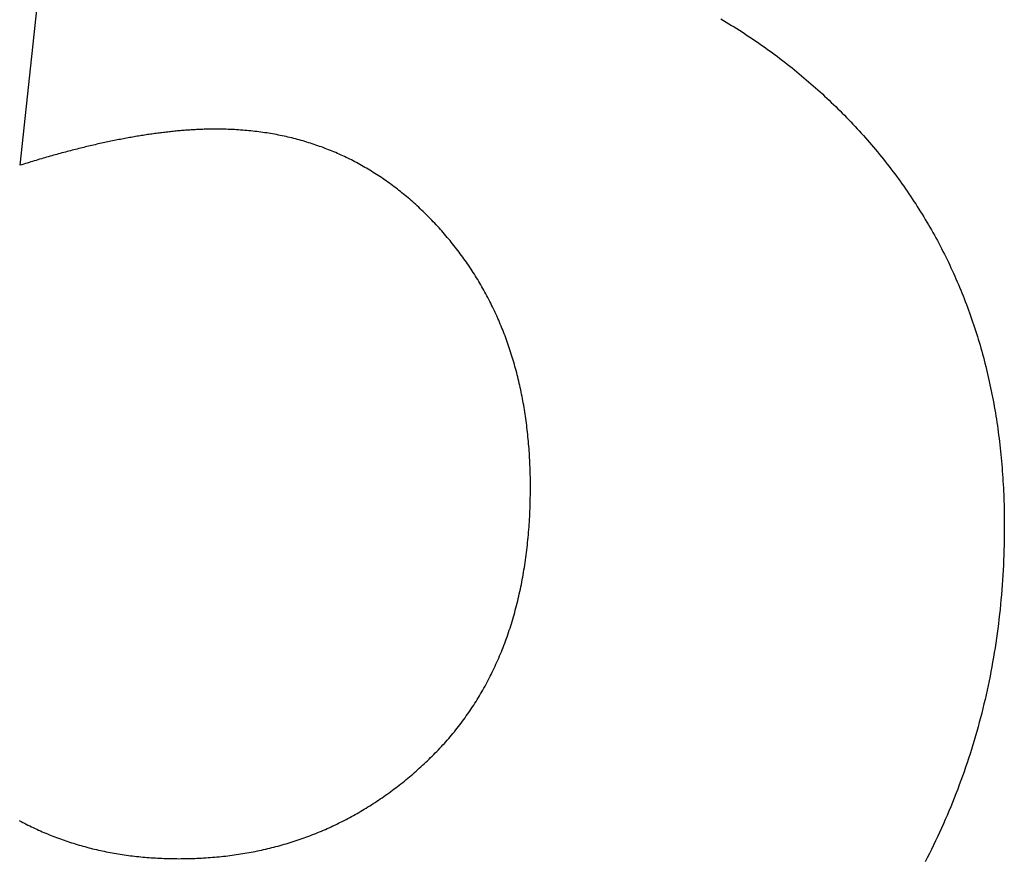
# Model space of a CAD drawing. Units: millimetres. Extents: x 0 to 841, y 0 to 594.
# Drawn here: x 617 to 622, y 184 to 188 of the extents above; entities that cross this region are included whole.
import ezdxf

# ---------------------------------------------------------------- set-up
doc = ezdxf.new("R2010")
doc.units = ezdxf.units.MM
doc.layers.add('1', color=18, linetype='Continuous')

msp = doc.modelspace()

# ---------------------------------------------------------------- linework, layer by layer
at = {"layer": '1'}
for p, q in [((617.4031, 187.1969), (617.5833, 188.8693)), ((620.3285, 187.8074), (620.3397, 187.8008)), ((620.3397, 187.8008), (620.3509, 187.7941)), ((620.3509, 187.7941), (620.362, 187.7874)), ((620.362, 187.7874), (620.3731, 187.7806)), ((620.3731, 187.7806), (620.3841, 187.7737)), ((620.3841, 187.7737), (620.3951, 187.7668)), ((620.3951, 187.7668), (620.4061, 187.7599)), ((620.4061, 187.7599), (620.417, 187.7529)), ((620.417, 187.7529), (620.4279, 187.7459)), ((620.4279, 187.7459), (620.4387, 187.7388)), ((620.4387, 187.7388), (620.4495, 187.7317)), ((620.4495, 187.7317), (620.4602, 187.7245)), ((620.4602, 187.7245), (620.4709, 187.7172)), ((620.4709, 187.7172), (620.4815, 187.71)), ((620.4815, 187.71), (620.4921, 187.7026)), ((620.4921, 187.7026), (620.5027, 187.6952)), ((620.5027, 187.6952), (620.5132, 187.6878)), ((620.5132, 187.6878), (620.5237, 187.6803)), ((620.5237, 187.6803), (620.5341, 187.6728)), ((620.5341, 187.6728), (620.5445, 187.6652)), ((620.5445, 187.6652), (620.5548, 187.6575)), ((620.5548, 187.6575), (620.5651, 187.6499)), ((620.5651, 187.6499), (620.5754, 187.6421)), ((620.5754, 187.6421), (620.5856, 187.6343)), ((620.5856, 187.6343), (620.5957, 187.6265)), ((620.5957, 187.6265), (620.6058, 187.6186)), ((620.6058, 187.6186), (620.6159, 187.6107)), ((620.6159, 187.6107), (620.6259, 187.6027)), ((620.6259, 187.6027), (620.6359, 187.5947)), ((620.6359, 187.5947), (620.6458, 187.5866)), ((620.6458, 187.5866), (620.6557, 187.5784)), ((620.6557, 187.5784), (620.6656, 187.5702)), ((620.6656, 187.5702), (620.6754, 187.562)), ((620.6754, 187.562), (620.6851, 187.5537)), ((620.6851, 187.5537), (620.6949, 187.5454)), ((620.6949, 187.5454), (620.7045, 187.537)), ((620.7045, 187.537), (620.7142, 187.5286)), ((620.7142, 187.5286), (620.7237, 187.5201)), ((620.7237, 187.5201), (620.7333, 187.5115)), ((620.7333, 187.5115), (620.7428, 187.5029)), ((620.7428, 187.5029), (620.7522, 187.4943)), ((620.7522, 187.4943), (620.7616, 187.4856)), ((620.7616, 187.4856), (620.771, 187.4769)), ((620.771, 187.4769), (620.7803, 187.4681)), ((620.7803, 187.4681), (620.7896, 187.4593)), ((620.7896, 187.4593), (620.7988, 187.4504)), ((620.7988, 187.4504), (620.808, 187.4414)), ((620.808, 187.4414), (620.8171, 187.4325)), ((620.8171, 187.4325), (620.8262, 187.4234)), ((620.8262, 187.4234), (620.8353, 187.4143)), ((620.8353, 187.4143), (620.8443, 187.4052)), ((620.8443, 187.4052), (620.8532, 187.396)), ((620.8532, 187.396), (620.8621, 187.3868)), ((620.8621, 187.3868), (620.871, 187.3775)), ((620.871, 187.3775), (620.8798, 187.3682)), ((620.8798, 187.3682), (620.8886, 187.3588)), ((620.8886, 187.3588), (620.8974, 187.3493)), ((617.8473, 187.3099), (617.8409, 187.3087)), ((617.8537, 187.311), (617.8473, 187.3099)), ((617.86, 187.3122), (617.8537, 187.311)), ((617.8664, 187.3133), (617.86, 187.3122)), ((617.8727, 187.3144), (617.8664, 187.3133)), ((617.879, 187.3155), (617.8727, 187.3144)), ((617.8853, 187.3166), (617.879, 187.3155)), ((617.8915, 187.3176), (617.8853, 187.3166)), ((617.8978, 187.3187), (617.8915, 187.3176)), ((617.904, 187.3197), (617.8978, 187.3187)), ((617.9102, 187.3207), (617.904, 187.3197)), ((617.9164, 187.3217), (617.9102, 187.3207)), ((617.9226, 187.3227), (617.9164, 187.3217)), ((617.9288, 187.3236), (617.9226, 187.3227)), ((617.9349, 187.3245), (617.9288, 187.3236)), ((617.9411, 187.3254), (617.9349, 187.3245)), ((617.9472, 187.3263), (617.9411, 187.3254)), ((617.9533, 187.3272), (617.9472, 187.3263)), ((617.9594, 187.3281), (617.9533, 187.3272)), ((617.9654, 187.3289), (617.9594, 187.3281)), ((617.9715, 187.3297), (617.9654, 187.3289)), ((617.9775, 187.3305), (617.9715, 187.3297)), ((617.9835, 187.3313), (617.9775, 187.3305)), ((617.9895, 187.3321), (617.9835, 187.3313)), ((617.9955, 187.3328), (617.9895, 187.3321)), ((618.0014, 187.3335), (617.9955, 187.3328)), ((618.0073, 187.3342), (618.0014, 187.3335)), ((618.0133, 187.3349), (618.0073, 187.3342)), ((618.0192, 187.3356), (618.0133, 187.3349)), ((618.0251, 187.3363), (618.0192, 187.3356)), ((618.0309, 187.3369), (618.0251, 187.3363)), ((618.0368, 187.3375), (618.0309, 187.3369)), ((618.0426, 187.3381), (618.0368, 187.3375)), ((618.0484, 187.3387), (618.0426, 187.3381)), ((618.0542, 187.3392), (618.0484, 187.3387)), ((618.06, 187.3398), (618.0542, 187.3392)), ((618.0658, 187.3403), (618.06, 187.3398)), ((618.0715, 187.3408), (618.0658, 187.3403)), ((618.0772, 187.3413), (618.0715, 187.3408)), ((618.083, 187.3418), (618.0772, 187.3413)), ((618.0886, 187.3422), (618.083, 187.3418)), ((618.0943, 187.3426), (618.0886, 187.3422)), ((618.1, 187.3431), (618.0943, 187.3426)), ((618.1056, 187.3435), (618.1, 187.3431)), ((618.1112, 187.3438), (618.1056, 187.3435)), ((618.1169, 187.3442), (618.1112, 187.3438)), ((618.1224, 187.3445), (618.1169, 187.3442)), ((618.128, 187.3449), (618.1224, 187.3445)), ((618.1336, 187.3452), (618.128, 187.3449)), ((618.1391, 187.3454), (618.1336, 187.3452)), ((618.1446, 187.3457), (618.1391, 187.3454)), ((618.1501, 187.346), (618.1446, 187.3457)), ((618.1556, 187.3462), (618.1501, 187.346)), ((618.1611, 187.3464), (618.1556, 187.3462)), ((618.1665, 187.3466), (618.1611, 187.3464)), ((618.172, 187.3468), (618.1665, 187.3466)), ((618.1774, 187.3469), (618.172, 187.3468)), ((618.1828, 187.3471), (618.1774, 187.3469)), ((618.1882, 187.3472), (618.1828, 187.3471)), ((618.1935, 187.3473), (618.1882, 187.3472)), ((618.1989, 187.3474), (618.1935, 187.3473)), ((618.2042, 187.3474), (618.1989, 187.3474)), ((618.2095, 187.3475), (618.2042, 187.3474)), ((618.2148, 187.3475), (618.2095, 187.3475)), ((618.2201, 187.3475), (618.2148, 187.3475)), ((618.2288, 187.3475), (618.2201, 187.3475)), ((618.2376, 187.3474), (618.2288, 187.3475)), ((618.2463, 187.3473), (618.2376, 187.3474)), ((618.255, 187.3471), (618.2463, 187.3473)), ((618.2637, 187.3469), (618.255, 187.3471)), ((618.2723, 187.3466), (618.2637, 187.3469)), ((618.281, 187.3463), (618.2723, 187.3466)), ((618.2896, 187.3459), (618.281, 187.3463)), ((618.2982, 187.3454), (618.2896, 187.3459)), ((618.3067, 187.345), (618.2982, 187.3454)), ((618.3153, 187.3444), (618.3067, 187.345)), ((618.3238, 187.3438), (618.3153, 187.3444)), ((618.3323, 187.3432), (618.3238, 187.3438)), ((618.3408, 187.3425), (618.3323, 187.3432)), ((618.3492, 187.3418), (618.3408, 187.3425)), ((618.3576, 187.341), (618.3492, 187.3418)), ((618.3661, 187.3401), (618.3576, 187.341)), ((618.3744, 187.3392), (618.3661, 187.3401)), ((618.3828, 187.3383), (618.3744, 187.3392)), ((618.3911, 187.3373), (618.3828, 187.3383)), ((618.3994, 187.3363), (618.3911, 187.3373)), ((618.4077, 187.3352), (618.3994, 187.3363)), ((618.416, 187.334), (618.4077, 187.3352)), ((618.4243, 187.3328), (618.416, 187.334)), ((618.4325, 187.3316), (618.4243, 187.3328)), ((618.4407, 187.3303), (618.4325, 187.3316)), ((618.4489, 187.3289), (618.4407, 187.3303)), ((618.457, 187.3275), (618.4489, 187.3289)), ((618.4651, 187.326), (618.457, 187.3275)), ((618.4733, 187.3245), (618.4651, 187.326)), ((618.4813, 187.323), (618.4733, 187.3245)), ((618.4894, 187.3214), (618.4813, 187.323)), ((618.4974, 187.3197), (618.4894, 187.3214)), ((618.5055, 187.318), (618.4974, 187.3197)), ((618.5135, 187.3162), (618.5055, 187.318)), ((618.5214, 187.3144), (618.5135, 187.3162)), ((618.5294, 187.3126), (618.5214, 187.3144)), ((618.5373, 187.3106), (618.5294, 187.3126)), ((618.5452, 187.3087), (618.5373, 187.3106)), ((620.8974, 187.3493), (620.9061, 187.3398)), ((620.9061, 187.3398), (620.9147, 187.3303)), ((620.9147, 187.3303), (620.9233, 187.3207)), ((620.9233, 187.3207), (620.9319, 187.3111)), ((620.9319, 187.3111), (620.9404, 187.3014)), ((617.6617, 187.2697), (617.6549, 187.268)), ((617.6686, 187.2714), (617.6617, 187.2697)), ((617.6755, 187.2731), (617.6686, 187.2714)), ((617.6823, 187.2747), (617.6755, 187.2731)), ((617.6891, 187.2763), (617.6823, 187.2747)), ((617.6959, 187.2779), (617.6891, 187.2763)), ((617.7027, 187.2795), (617.6959, 187.2779)), ((617.7094, 187.2811), (617.7027, 187.2795)), ((617.7162, 187.2826), (617.7094, 187.2811)), ((617.7229, 187.2842), (617.7162, 187.2826)), ((617.7296, 187.2857), (617.7229, 187.2842)), ((617.7363, 187.2872), (617.7296, 187.2857)), ((617.7429, 187.2887), (617.7363, 187.2872)), ((617.7496, 187.2901), (617.7429, 187.2887)), ((617.7562, 187.2916), (617.7496, 187.2901)), ((617.7628, 187.293), (617.7562, 187.2916)), ((617.7694, 187.2944), (617.7628, 187.293)), ((617.776, 187.2958), (617.7694, 187.2944)), ((617.7826, 187.2972), (617.776, 187.2958)), ((617.7891, 187.2985), (617.7826, 187.2972)), ((617.7957, 187.2999), (617.7891, 187.2985)), ((617.8022, 187.3012), (617.7957, 187.2999)), ((617.8087, 187.3025), (617.8022, 187.3012)), ((617.8152, 187.3037), (617.8087, 187.3025)), ((617.8216, 187.305), (617.8152, 187.3037)), ((617.8281, 187.3062), (617.8216, 187.305)), ((617.8345, 187.3075), (617.8281, 187.3062)), ((617.8409, 187.3087), (617.8345, 187.3075)), ((618.5531, 187.3067), (618.5452, 187.3087)), ((618.561, 187.3046), (618.5531, 187.3067)), ((618.5688, 187.3025), (618.561, 187.3046)), ((618.5766, 187.3003), (618.5688, 187.3025)), ((618.5844, 187.2981), (618.5766, 187.3003)), ((618.5922, 187.2958), (618.5844, 187.2981)), ((618.5999, 187.2935), (618.5922, 187.2958)), ((618.6076, 187.2911), (618.5999, 187.2935)), ((618.6153, 187.2887), (618.6076, 187.2911)), ((618.623, 187.2862), (618.6153, 187.2887)), ((618.6307, 187.2837), (618.623, 187.2862)), ((618.6383, 187.2811), (618.6307, 187.2837)), ((618.6459, 187.2785), (618.6383, 187.2811)), ((618.6535, 187.2758), (618.6459, 187.2785)), ((618.6611, 187.2731), (618.6535, 187.2758)), ((618.6686, 187.2703), (618.6611, 187.2731)), ((618.6761, 187.2674), (618.6686, 187.2703)), ((620.9404, 187.3014), (620.9489, 187.2917)), ((620.9489, 187.2917), (620.9573, 187.2819)), ((620.9573, 187.2819), (620.9657, 187.272)), ((620.9657, 187.272), (620.974, 187.2622)), ((617.5064, 187.228), (617.4991, 187.2259)), ((617.5136, 187.2301), (617.5064, 187.228)), ((617.5208, 187.2322), (617.5136, 187.2301)), ((617.5281, 187.2342), (617.5208, 187.2322)), ((617.5352, 187.2363), (617.5281, 187.2342)), ((617.5424, 187.2383), (617.5352, 187.2363)), ((617.5496, 187.2403), (617.5424, 187.2383)), ((617.5567, 187.2423), (617.5496, 187.2403)), ((617.5638, 187.2442), (617.5567, 187.2423)), ((617.571, 187.2462), (617.5638, 187.2442)), ((617.578, 187.2481), (617.571, 187.2462)), ((617.5851, 187.25), (617.578, 187.2481)), ((617.5922, 187.2519), (617.5851, 187.25)), ((617.5992, 187.2537), (617.5922, 187.2519)), ((617.6062, 187.2556), (617.5992, 187.2537)), ((617.6132, 187.2574), (617.6062, 187.2556)), ((617.6202, 187.2592), (617.6132, 187.2574)), ((617.6272, 187.261), (617.6202, 187.2592)), ((617.6341, 187.2628), (617.6272, 187.261)), ((617.6411, 187.2645), (617.6341, 187.2628)), ((617.648, 187.2663), (617.6411, 187.2645)), ((617.6549, 187.268), (617.648, 187.2663)), ((618.6836, 187.2646), (618.6761, 187.2674)), ((618.6911, 187.2616), (618.6836, 187.2646)), ((618.6986, 187.2586), (618.6911, 187.2616)), ((618.706, 187.2556), (618.6986, 187.2586)), ((618.7134, 187.2525), (618.706, 187.2556)), ((618.7208, 187.2494), (618.7134, 187.2525)), ((618.7281, 187.2462), (618.7208, 187.2494)), ((618.7355, 187.2429), (618.7281, 187.2462)), ((618.7428, 187.2396), (618.7355, 187.2429)), ((618.7501, 187.2363), (618.7428, 187.2396)), ((618.7573, 187.2329), (618.7501, 187.2363)), ((618.7646, 187.2294), (618.7573, 187.2329)), ((618.7718, 187.2259), (618.7646, 187.2294)), ((620.974, 187.2622), (620.9823, 187.2522)), ((620.9823, 187.2522), (620.9905, 187.2422)), ((620.9905, 187.2422), (620.9987, 187.2322)), ((620.9987, 187.2322), (621.0068, 187.2222)), ((617.4106, 187.1992), (617.4031, 187.1969)), ((617.4181, 187.2016), (617.4106, 187.1992)), ((617.4255, 187.2039), (617.4181, 187.2016)), ((617.433, 187.2062), (617.4255, 187.2039)), ((617.4404, 187.2084), (617.433, 187.2062)), ((617.4478, 187.2107), (617.4404, 187.2084)), ((617.4552, 187.2129), (617.4478, 187.2107)), ((617.4625, 187.2151), (617.4552, 187.2129)), ((617.4699, 187.2173), (617.4625, 187.2151)), ((617.4772, 187.2195), (617.4699, 187.2173)), ((617.4845, 187.2217), (617.4772, 187.2195)), ((617.4918, 187.2238), (617.4845, 187.2217)), ((617.4991, 187.2259), (617.4918, 187.2238)), ((618.779, 187.2224), (618.7718, 187.2259)), ((618.7862, 187.2188), (618.779, 187.2224)), ((618.7933, 187.2151), (618.7862, 187.2188)), ((618.8005, 187.2114), (618.7933, 187.2151)), ((618.8076, 187.2077), (618.8005, 187.2114)), ((618.8147, 187.2039), (618.8076, 187.2077)), ((618.8217, 187.2), (618.8147, 187.2039)), ((618.8288, 187.1961), (618.8217, 187.2)), ((618.8358, 187.1922), (618.8288, 187.1961)), ((618.8428, 187.1882), (618.8358, 187.1922)), ((618.8498, 187.1841), (618.8428, 187.1882)), ((621.0068, 187.2222), (621.0149, 187.2121)), ((621.0149, 187.2121), (621.0229, 187.202)), ((621.0229, 187.202), (621.0308, 187.1918)), ((621.0308, 187.1918), (621.0386, 187.1816)), ((618.8567, 187.18), (618.8498, 187.1841)), ((618.8637, 187.1758), (618.8567, 187.18)), ((618.8706, 187.1716), (618.8637, 187.1758)), ((618.8774, 187.1673), (618.8706, 187.1716)), ((618.8843, 187.163), (618.8774, 187.1673)), ((618.8911, 187.1587), (618.8843, 187.163)), ((618.898, 187.1542), (618.8911, 187.1587)), ((618.9047, 187.1498), (618.898, 187.1542)), ((618.9115, 187.1453), (618.9047, 187.1498)), ((618.9183, 187.1407), (618.9115, 187.1453)), ((621.0386, 187.1816), (621.0464, 187.1714)), ((621.0464, 187.1714), (621.0541, 187.1612)), ((621.0541, 187.1612), (621.0618, 187.1509)), ((621.0618, 187.1509), (621.0694, 187.1406)), ((618.925, 187.1361), (618.9183, 187.1407)), ((618.9317, 187.1314), (618.925, 187.1361)), ((618.9384, 187.1267), (618.9317, 187.1314)), ((618.945, 187.1219), (618.9384, 187.1267)), ((618.9517, 187.1171), (618.945, 187.1219)), ((618.9583, 187.1122), (618.9517, 187.1171)), ((618.9648, 187.1073), (618.9583, 187.1122)), ((618.9714, 187.1023), (618.9648, 187.1073)), ((621.0694, 187.1406), (621.0769, 187.1302)), ((621.0769, 187.1302), (621.0844, 187.1198)), ((621.0844, 187.1198), (621.0918, 187.1094)), ((621.0918, 187.1094), (621.0991, 187.0989)), ((618.978, 187.0973), (618.9714, 187.1023)), ((618.9845, 187.0922), (618.978, 187.0973)), ((618.991, 187.087), (618.9845, 187.0922)), ((618.9974, 187.0819), (618.991, 187.087)), ((619.0039, 187.0766), (618.9974, 187.0819)), ((619.0103, 187.0713), (619.0039, 187.0766)), ((619.0167, 187.066), (619.0103, 187.0713)), ((619.0231, 187.0606), (619.0167, 187.066)), ((621.0991, 187.0989), (621.1064, 187.0884)), ((621.1064, 187.0884), (621.1136, 187.0779)), ((621.1136, 187.0779), (621.1208, 187.0673)), ((621.1208, 187.0673), (621.1278, 187.0567)), ((619.0295, 187.0552), (619.0231, 187.0606)), ((619.0358, 187.0497), (619.0295, 187.0552)), ((619.0421, 187.0441), (619.0358, 187.0497)), ((619.0484, 187.0386), (619.0421, 187.0441)), ((619.0547, 187.0329), (619.0484, 187.0386)), ((619.0609, 187.0272), (619.0547, 187.0329)), ((619.0672, 187.0215), (619.0609, 187.0272)), ((621.1278, 187.0567), (621.1348, 187.0461)), ((621.1348, 187.0461), (621.1418, 187.0354)), ((621.1418, 187.0354), (621.1487, 187.0247)), ((621.1487, 187.0247), (621.1555, 187.014)), ((619.0734, 187.0157), (619.0672, 187.0215)), ((619.0795, 187.0098), (619.0734, 187.0157)), ((619.0857, 187.0039), (619.0795, 187.0098)), ((619.0918, 186.998), (619.0857, 187.0039)), ((619.0979, 186.992), (619.0918, 186.998)), ((619.104, 186.9859), (619.0979, 186.992)), ((619.1101, 186.9798), (619.104, 186.9859)), ((621.1555, 187.014), (621.1623, 187.0032)), ((621.1623, 187.0032), (621.1689, 186.9924)), ((621.1689, 186.9924), (621.1756, 186.9816)), ((621.1756, 186.9816), (621.1821, 186.9707)), ((619.1161, 186.9737), (619.1101, 186.9798)), ((619.1221, 186.9675), (619.1161, 186.9737)), ((619.1281, 186.9612), (619.1221, 186.9675)), ((619.1341, 186.9549), (619.1281, 186.9612)), ((619.1401, 186.9485), (619.1341, 186.9549)), ((619.146, 186.9421), (619.1401, 186.9485)), ((619.1519, 186.9357), (619.146, 186.9421)), ((621.1821, 186.9707), (621.1886, 186.9598)), ((621.1886, 186.9598), (621.1951, 186.9489)), ((621.1951, 186.9489), (621.2014, 186.9379)), ((619.1578, 186.9292), (619.1519, 186.9357)), ((619.1636, 186.9226), (619.1578, 186.9292)), ((619.1694, 186.916), (619.1636, 186.9226)), ((619.1752, 186.9094), (619.1694, 186.916)), ((619.1809, 186.9028), (619.1752, 186.9094)), ((619.1866, 186.8961), (619.1809, 186.9028)), ((621.2014, 186.9379), (621.2077, 186.9269)), ((621.2077, 186.9269), (621.214, 186.9158)), ((621.214, 186.9158), (621.2201, 186.9048)), ((621.2201, 186.9048), (621.2262, 186.8937)), ((619.1922, 186.8894), (619.1866, 186.8961)), ((619.1978, 186.8827), (619.1922, 186.8894)), ((619.2033, 186.8759), (619.1978, 186.8827)), ((619.2088, 186.8692), (619.2033, 186.8759)), ((619.2142, 186.8624), (619.2088, 186.8692)), ((619.2196, 186.8555), (619.2142, 186.8624)), ((621.2262, 186.8937), (621.2323, 186.8825)), ((621.2323, 186.8825), (621.2383, 186.8713)), ((621.2383, 186.8713), (621.2442, 186.8601)), ((621.2442, 186.8601), (621.25, 186.8489)), ((619.2249, 186.8486), (619.2196, 186.8555)), ((619.2302, 186.8417), (619.2249, 186.8486)), ((619.2355, 186.8348), (619.2302, 186.8417)), ((619.2407, 186.8279), (619.2355, 186.8348)), ((619.2458, 186.8209), (619.2407, 186.8279)), ((619.251, 186.8139), (619.2458, 186.8209)), ((621.25, 186.8489), (621.2558, 186.8376)), ((621.2558, 186.8376), (621.2615, 186.8262)), ((621.2615, 186.8262), (621.2672, 186.8149)), ((619.256, 186.8068), (619.251, 186.8139)), ((619.2611, 186.7997), (619.256, 186.8068)), ((619.266, 186.7926), (619.2611, 186.7997)), ((619.271, 186.7855), (619.266, 186.7926)), ((619.2758, 186.7784), (619.271, 186.7855)), ((619.2807, 186.7712), (619.2758, 186.7784)), ((621.2672, 186.8149), (621.2728, 186.8035)), ((621.2728, 186.8035), (621.2783, 186.7921)), ((621.2783, 186.7921), (621.2838, 186.7806)), ((621.2838, 186.7806), (621.2892, 186.7691)), ((619.2855, 186.764), (619.2807, 186.7712)), ((619.2902, 186.7567), (619.2855, 186.764)), ((619.2949, 186.7494), (619.2902, 186.7567)), ((619.2996, 186.7421), (619.2949, 186.7494)), ((619.3042, 186.7348), (619.2996, 186.7421)), ((619.3088, 186.7274), (619.3042, 186.7348)), ((621.2892, 186.7691), (621.2945, 186.7576)), ((621.2945, 186.7576), (621.2998, 186.746)), ((621.2998, 186.746), (621.305, 186.7345)), ((621.305, 186.7345), (621.3101, 186.7228)), ((619.3133, 186.72), (619.3088, 186.7274)), ((619.3177, 186.7126), (619.3133, 186.72)), ((619.3222, 186.7052), (619.3177, 186.7126)), ((619.3266, 186.6977), (619.3222, 186.7052)), ((619.3309, 186.6902), (619.3266, 186.6977)), ((621.3101, 186.7228), (621.3152, 186.7112)), ((621.3152, 186.7112), (621.3202, 186.6995)), ((621.3202, 186.6995), (621.3251, 186.6877)), ((619.3352, 186.6827), (619.3309, 186.6902)), ((619.3394, 186.6751), (619.3352, 186.6827)), ((619.3436, 186.6675), (619.3394, 186.6751)), ((619.3478, 186.6599), (619.3436, 186.6675)), ((619.3519, 186.6522), (619.3478, 186.6599)), ((619.3559, 186.6445), (619.3519, 186.6522)), ((621.3251, 186.6877), (621.33, 186.676)), ((621.33, 186.676), (621.3348, 186.6642)), ((621.3348, 186.6642), (621.3396, 186.6523)), ((621.3396, 186.6523), (621.3443, 186.6405)), ((619.3599, 186.6368), (619.3559, 186.6445)), ((619.3639, 186.6291), (619.3599, 186.6368)), ((619.3678, 186.6213), (619.3639, 186.6291)), ((619.3717, 186.6135), (619.3678, 186.6213)), ((619.3755, 186.6057), (619.3717, 186.6135)), ((621.3443, 186.6405), (621.3489, 186.6285)), ((621.3489, 186.6285), (621.3534, 186.6166)), ((621.3534, 186.6166), (621.3579, 186.6046)), ((619.3793, 186.5979), (619.3755, 186.6057)), ((619.3831, 186.59), (619.3793, 186.5979)), ((619.3868, 186.5821), (619.3831, 186.59)), ((619.3904, 186.5741), (619.3868, 186.5821)), ((619.394, 186.5662), (619.3904, 186.5741)), ((621.3579, 186.6046), (621.3624, 186.5926)), ((621.3624, 186.5926), (621.3667, 186.5806)), ((621.3667, 186.5806), (621.371, 186.5685)), ((619.3976, 186.5582), (619.394, 186.5662)), ((619.4011, 186.5501), (619.3976, 186.5582)), ((619.4045, 186.5421), (619.4011, 186.5501)), ((619.4079, 186.534), (619.4045, 186.5421)), ((619.4113, 186.5259), (619.4079, 186.534)), ((621.371, 186.5685), (621.3753, 186.5564)), ((621.3753, 186.5564), (621.3794, 186.5443)), ((621.3794, 186.5443), (621.3835, 186.5321)), ((621.3835, 186.5321), (621.3876, 186.5199)), ((619.4146, 186.5177), (619.4113, 186.5259)), ((619.4179, 186.5096), (619.4146, 186.5177)), ((619.4212, 186.5014), (619.4179, 186.5096)), ((619.4243, 186.4931), (619.4212, 186.5014)), ((619.4275, 186.4849), (619.4243, 186.4931)), ((621.3876, 186.5199), (621.3915, 186.5076)), ((621.3915, 186.5076), (621.3955, 186.4953)), ((621.3955, 186.4953), (621.3993, 186.483)), ((619.4306, 186.4766), (619.4275, 186.4849)), ((619.4336, 186.4683), (619.4306, 186.4766)), ((619.4366, 186.4599), (619.4336, 186.4683)), ((619.4396, 186.4515), (619.4366, 186.4599)), ((619.4425, 186.4431), (619.4396, 186.4515)), ((621.3993, 186.483), (621.4031, 186.4707)), ((621.4031, 186.4707), (621.4068, 186.4583)), ((621.4068, 186.4583), (621.4105, 186.4459)), ((619.4454, 186.4347), (619.4425, 186.4431)), ((619.4482, 186.4263), (619.4454, 186.4347)), ((619.451, 186.4178), (619.4482, 186.4263)), ((619.4537, 186.4092), (619.451, 186.4178)), ((619.4564, 186.4007), (619.4537, 186.4092)), ((621.4105, 186.4459), (621.414, 186.4334)), ((621.414, 186.4334), (621.4176, 186.4209)), ((621.4176, 186.4209), (621.421, 186.4084)), ((621.421, 186.4084), (621.4244, 186.3958)), ((619.459, 186.3921), (619.4564, 186.4007)), ((619.4616, 186.3835), (619.459, 186.3921)), ((619.4642, 186.3749), (619.4616, 186.3835)), ((619.4667, 186.3662), (619.4642, 186.3749)), ((619.4691, 186.3575), (619.4667, 186.3662)), ((621.4244, 186.3958), (621.4277, 186.3832)), ((621.4277, 186.3832), (621.431, 186.3706)), ((621.431, 186.3706), (621.4342, 186.3579)), ((619.4715, 186.3488), (619.4691, 186.3575)), ((619.4739, 186.34), (619.4715, 186.3488)), ((619.4762, 186.3313), (619.4739, 186.34)), ((619.4785, 186.3225), (619.4762, 186.3313)), ((621.4342, 186.3579), (621.4373, 186.3453)), ((621.4373, 186.3453), (621.4404, 186.3325)), ((621.4404, 186.3325), (621.4434, 186.3198)), ((619.4807, 186.3136), (619.4785, 186.3225)), ((619.4829, 186.3048), (619.4807, 186.3136)), ((619.485, 186.2959), (619.4829, 186.3048)), ((619.4871, 186.2869), (619.485, 186.2959)), ((619.4891, 186.278), (619.4871, 186.2869)), ((621.4434, 186.3198), (621.4464, 186.307)), ((621.4464, 186.307), (621.4492, 186.2941)), ((621.4492, 186.2941), (621.452, 186.2813)), ((619.4911, 186.269), (619.4891, 186.278)), ((619.4931, 186.26), (619.4911, 186.269)), ((619.495, 186.2509), (619.4931, 186.26)), ((619.4968, 186.2419), (619.495, 186.2509)), ((619.4987, 186.2328), (619.4968, 186.2419)), ((621.452, 186.2813), (621.4548, 186.2684)), ((621.4548, 186.2684), (621.4575, 186.2554)), ((621.4575, 186.2554), (621.4601, 186.2424)), ((621.4601, 186.2424), (621.4626, 186.2294)), ((619.5004, 186.2237), (619.4987, 186.2328)), ((619.5021, 186.2145), (619.5004, 186.2237)), ((619.5038, 186.2053), (619.5021, 186.2145)), ((619.5054, 186.1961), (619.5038, 186.2053)), ((621.4626, 186.2294), (621.4651, 186.2164)), ((621.4651, 186.2164), (621.4676, 186.2033)), ((621.4676, 186.2033), (621.4699, 186.1902)), ((619.507, 186.1869), (619.5054, 186.1961)), ((619.5086, 186.1776), (619.507, 186.1869)), ((619.5101, 186.1683), (619.5086, 186.1776)), ((619.5115, 186.159), (619.5101, 186.1683)), ((619.5129, 186.1496), (619.5115, 186.159)), ((621.4699, 186.1902), (621.4722, 186.1771)), ((621.4722, 186.1771), (621.4744, 186.1639)), ((621.4744, 186.1639), (621.4766, 186.1507)), ((619.5142, 186.1402), (619.5129, 186.1496)), ((619.5156, 186.1308), (619.5142, 186.1402)), ((619.5168, 186.1213), (619.5156, 186.1308)), ((619.518, 186.1119), (619.5168, 186.1213)), ((621.4766, 186.1507), (621.4787, 186.1374)), ((621.4787, 186.1374), (621.4807, 186.1242)), ((621.4807, 186.1242), (621.4827, 186.1108)), ((619.5192, 186.1024), (619.518, 186.1119)), ((619.5203, 186.0928), (619.5192, 186.1024)), ((619.5214, 186.0833), (619.5203, 186.0928)), ((619.5224, 186.0737), (619.5214, 186.0833)), ((621.4827, 186.1108), (621.4846, 186.0975)), ((621.4846, 186.0975), (621.4865, 186.0841)), ((621.4865, 186.0841), (621.4882, 186.0707)), ((619.5234, 186.0641), (619.5224, 186.0737)), ((619.5244, 186.0544), (619.5234, 186.0641)), ((619.5253, 186.0447), (619.5244, 186.0544)), ((619.5261, 186.035), (619.5253, 186.0447)), ((621.4882, 186.0707), (621.49, 186.0572)), ((621.49, 186.0572), (621.4916, 186.0438)), ((621.4916, 186.0438), (621.4932, 186.0302)), ((619.5269, 186.0253), (619.5261, 186.035)), ((619.5277, 186.0155), (619.5269, 186.0253)), ((619.5284, 186.0057), (619.5277, 186.0155)), ((619.529, 185.9959), (619.5284, 186.0057)), ((619.5297, 185.9861), (619.529, 185.9959)), ((621.4932, 186.0302), (621.4947, 186.0167)), ((621.4947, 186.0167), (621.4962, 186.0031)), ((621.4962, 186.0031), (621.4975, 185.9895)), ((619.5302, 185.9762), (619.5297, 185.9861)), ((619.5308, 185.9663), (619.5302, 185.9762)), ((619.5312, 185.9563), (619.5308, 185.9663)), ((619.5317, 185.9464), (619.5312, 185.9563)), ((621.4975, 185.9895), (621.4989, 185.9758)), ((621.4989, 185.9758), (621.5001, 185.9621)), ((621.5001, 185.9621), (621.5013, 185.9484)), ((619.5321, 185.9364), (619.5317, 185.9464)), ((619.5324, 185.9264), (619.5321, 185.9364)), ((619.5327, 185.9163), (619.5324, 185.9264)), ((619.533, 185.9062), (619.5327, 185.9163)), ((621.5013, 185.9484), (621.5025, 185.9346)), ((621.5025, 185.9346), (621.5035, 185.9208)), ((621.5035, 185.9208), (621.5045, 185.907)), ((619.5332, 185.8961), (619.533, 185.9062)), ((619.5333, 185.886), (619.5332, 185.8961)), ((619.5334, 185.8758), (619.5333, 185.886)), ((619.5335, 185.8656), (619.5334, 185.8758)), ((621.5045, 185.907), (621.5055, 185.8931)), ((621.5055, 185.8931), (621.5063, 185.8792)), ((621.5063, 185.8792), (621.5071, 185.8653)), ((619.5333, 185.8211), (619.5334, 185.8325)), ((619.5334, 185.8325), (619.5335, 185.8439)), ((619.5335, 185.8554), (619.5335, 185.8656)), ((619.5335, 185.8439), (619.5335, 185.8554)), ((621.5071, 185.8653), (621.5079, 185.8513)), ((621.5079, 185.8513), (621.5086, 185.8373)), ((621.5086, 185.8373), (621.5092, 185.8233)), ((619.5326, 185.7872), (619.5329, 185.7985)), ((619.5329, 185.7985), (619.5331, 185.8098)), ((619.5331, 185.8098), (619.5333, 185.8211)), ((621.5092, 185.8233), (621.5097, 185.8092)), ((621.5097, 185.8092), (621.5102, 185.7951)), ((621.5102, 185.7951), (621.5106, 185.781)), ((619.5309, 185.7426), (619.5314, 185.7537)), ((619.5314, 185.7537), (619.5319, 185.7649)), ((619.5319, 185.7649), (619.5323, 185.776)), ((619.5323, 185.776), (619.5326, 185.7872)), ((621.5106, 185.781), (621.511, 185.7668)), ((621.511, 185.7668), (621.5113, 185.7526)), ((621.5113, 185.7526), (621.5115, 185.7384)), ((619.5284, 185.6986), (619.5291, 185.7096)), ((619.5291, 185.7096), (619.5298, 185.7205)), ((619.5298, 185.7205), (619.5304, 185.7316)), ((619.5304, 185.7316), (619.5309, 185.7426)), ((621.5115, 185.7384), (621.5117, 185.7241)), ((621.5117, 185.7241), (621.5118, 185.7098)), ((621.5118, 185.7098), (621.5118, 185.6954)), ((619.525, 185.6553), (619.526, 185.6661)), ((619.526, 185.6661), (619.5268, 185.6769)), ((619.5268, 185.6769), (619.5276, 185.6877)), ((619.5276, 185.6877), (619.5284, 185.6986)), ((621.5117, 185.6743), (621.5115, 185.6533)), ((621.5118, 185.6954), (621.5117, 185.6743)), ((619.522, 185.6232), (619.523, 185.6338)), ((619.523, 185.6338), (619.5241, 185.6445)), ((619.5241, 185.6445), (619.525, 185.6553)), ((621.5112, 185.6323), (621.5108, 185.6114)), ((621.5115, 185.6533), (621.5112, 185.6323)), ((619.5171, 185.5809), (619.5184, 185.5914)), ((619.5184, 185.5914), (619.5197, 185.602)), ((619.5197, 185.602), (619.5208, 185.6126)), ((619.5208, 185.6126), (619.522, 185.6232)), ((621.5102, 185.5905), (621.5096, 185.5697)), ((621.5108, 185.6114), (621.5102, 185.5905)), ((619.5115, 185.5393), (619.513, 185.5497)), ((619.513, 185.5497), (619.5144, 185.5601)), ((619.5144, 185.5601), (619.5158, 185.5705)), ((619.5158, 185.5705), (619.5171, 185.5809)), ((621.5088, 185.5489), (621.5078, 185.5282)), ((621.5096, 185.5697), (621.5088, 185.5489)), ((619.505, 185.4984), (619.5067, 185.5086)), ((619.5067, 185.5086), (619.5083, 185.5188)), ((619.5083, 185.5188), (619.5099, 185.529)), ((619.5099, 185.529), (619.5115, 185.5393)), ((621.5068, 185.5075), (621.5056, 185.4869)), ((621.5078, 185.5282), (621.5068, 185.5075)), ((619.4976, 185.458), (619.4995, 185.4681)), ((619.4995, 185.4681), (619.5014, 185.4781)), ((619.5014, 185.4781), (619.5032, 185.4882)), ((619.5032, 185.4882), (619.505, 185.4984)), ((621.5043, 185.4663), (621.5029, 185.4458)), ((621.5056, 185.4869), (621.5043, 185.4663)), ((619.4894, 185.4184), (619.4915, 185.4282)), ((619.4915, 185.4282), (619.4936, 185.4381)), ((619.4936, 185.4381), (619.4956, 185.4481)), ((619.4956, 185.4481), (619.4976, 185.458)), ((621.5013, 185.4253), (621.4996, 185.4049)), ((621.5029, 185.4458), (621.5013, 185.4253)), ((619.478, 185.3696), (619.4804, 185.3793)), ((619.4804, 185.3793), (619.4827, 185.389)), ((619.4827, 185.389), (619.485, 185.3987)), ((619.485, 185.3987), (619.4872, 185.4085)), ((619.4872, 185.4085), (619.4894, 185.4184)), ((621.4978, 185.3845), (621.4959, 185.3642)), ((621.4996, 185.4049), (621.4978, 185.3845)), ((619.4679, 185.3314), (619.4705, 185.3409)), ((619.4705, 185.3409), (619.4731, 185.3504)), ((619.4731, 185.3504), (619.4756, 185.36)), ((619.4756, 185.36), (619.478, 185.3696)), ((621.4939, 185.344), (621.4917, 185.3237)), ((621.4959, 185.3642), (621.4939, 185.344)), ((619.457, 185.2938), (619.4598, 185.3031)), ((619.4598, 185.3031), (619.4626, 185.3125)), ((619.4626, 185.3125), (619.4653, 185.3219)), ((619.4653, 185.3219), (619.4679, 185.3314)), ((621.4894, 185.3036), (621.487, 185.2835)), ((621.4917, 185.3237), (621.4894, 185.3036)), ((619.4422, 185.2476), (619.4452, 185.2568)), ((619.4452, 185.2568), (619.4483, 185.2659)), ((619.4483, 185.2659), (619.4512, 185.2752)), ((619.4512, 185.2752), (619.4541, 185.2844)), ((619.4541, 185.2844), (619.457, 185.2938)), ((621.4844, 185.2634), (621.4818, 185.2434)), ((621.487, 185.2835), (621.4844, 185.2634)), ((619.4294, 185.2114), (619.4326, 185.2204)), ((619.4326, 185.2204), (619.4359, 185.2294)), ((619.4359, 185.2294), (619.439, 185.2385)), ((619.439, 185.2385), (619.4422, 185.2476)), ((621.479, 185.2234), (621.476, 185.2035)), ((621.4818, 185.2434), (621.479, 185.2234)), ((619.4122, 185.1671), (619.4157, 185.1759)), ((619.4157, 185.1759), (619.4192, 185.1847)), ((619.4192, 185.1847), (619.4226, 185.1936)), ((619.4226, 185.1936), (619.426, 185.2025)), ((619.426, 185.2025), (619.4294, 185.2114)), ((621.473, 185.1837), (621.4698, 185.1639)), ((621.476, 185.2035), (621.473, 185.1837)), ((619.3937, 185.1237), (619.3975, 185.1323)), ((619.3975, 185.1323), (619.4012, 185.1409)), ((619.4012, 185.1409), (619.4049, 185.1496)), ((619.4049, 185.1496), (619.4086, 185.1583)), ((619.4086, 185.1583), (619.4122, 185.1671)), ((621.4666, 185.1441), (621.4631, 185.1244)), ((621.4698, 185.1639), (621.4666, 185.1441)), ((619.3779, 185.0898), (619.3819, 185.0982)), ((619.3819, 185.0982), (619.3859, 185.1067)), ((619.3859, 185.1067), (619.3898, 185.1152)), ((619.3898, 185.1152), (619.3937, 185.1237)), ((621.4596, 185.1047), (621.4559, 185.0851)), ((621.4631, 185.1244), (621.4596, 185.1047)), ((619.3571, 185.0482), (619.3613, 185.0564)), ((619.3613, 185.0564), (619.3656, 185.0647)), ((619.3656, 185.0647), (619.3697, 185.073)), ((619.3697, 185.073), (619.3739, 185.0814)), ((619.3739, 185.0814), (619.3779, 185.0898)), ((621.4522, 185.0656), (621.4482, 185.0461)), ((621.4559, 185.0851), (621.4522, 185.0656)), ((619.3349, 185.0076), (619.3394, 185.0157)), ((619.3394, 185.0157), (619.3439, 185.0237)), ((619.3439, 185.0237), (619.3483, 185.0319)), ((619.3483, 185.0319), (619.3527, 185.04)), ((619.3527, 185.04), (619.3571, 185.0482)), ((621.4442, 185.0266), (621.44, 185.0072)), ((621.4482, 185.0461), (621.4442, 185.0266)), ((619.3065, 184.9603), (619.3114, 184.9681)), ((619.3114, 184.9681), (619.3162, 184.9759)), ((619.3162, 184.9759), (619.3209, 184.9838)), ((619.3209, 184.9838), (619.3256, 184.9917)), ((619.3256, 184.9917), (619.3303, 184.9996)), ((619.3303, 184.9996), (619.3349, 185.0076)), ((621.4314, 184.9686), (621.4268, 184.9493)), ((621.4358, 184.9879), (621.4314, 184.9686)), ((621.44, 185.0072), (621.4358, 184.9879)), ((619.2815, 184.9219), (619.2866, 184.9295)), ((619.2866, 184.9295), (619.2916, 184.9371)), ((619.2916, 184.9371), (619.2967, 184.9448)), ((619.2967, 184.9448), (619.3016, 184.9525)), ((619.3016, 184.9525), (619.3065, 184.9603)), ((621.4222, 184.9301), (621.4174, 184.911)), ((621.4268, 184.9493), (621.4222, 184.9301)), ((619.2496, 184.8772), (619.2551, 184.8845)), ((619.2551, 184.8845), (619.2605, 184.8919)), ((619.2605, 184.8919), (619.2658, 184.8993)), ((619.2658, 184.8993), (619.2711, 184.9068)), ((619.2711, 184.9068), (619.2763, 184.9143)), ((619.2763, 184.9143), (619.2815, 184.9219)), ((621.4125, 184.8919), (621.4075, 184.8729)), ((621.4174, 184.911), (621.4125, 184.8919)), ((619.2217, 184.841), (619.2274, 184.8481)), ((619.2274, 184.8481), (619.233, 184.8553)), ((619.233, 184.8553), (619.2386, 184.8626)), ((619.2386, 184.8626), (619.2442, 184.8698)), ((619.2442, 184.8698), (619.2496, 184.8772)), ((621.4023, 184.8539), (621.397, 184.8349)), ((621.4075, 184.8729), (621.4023, 184.8539)), ((619.1864, 184.7989), (619.1924, 184.8058)), ((619.1924, 184.8058), (619.1984, 184.8127)), ((619.1984, 184.8127), (619.2043, 184.8197)), ((619.2043, 184.8197), (619.2101, 184.8268)), ((619.2101, 184.8268), (619.2159, 184.8338)), ((619.2159, 184.8338), (619.2217, 184.841)), ((621.3916, 184.816), (621.3861, 184.7972)), ((621.397, 184.8349), (621.3916, 184.816)), ((619.1493, 184.7582), (619.1556, 184.7649)), ((619.1556, 184.7649), (619.1619, 184.7716)), ((619.1619, 184.7716), (619.1681, 184.7783)), ((619.1681, 184.7783), (619.1742, 184.7851)), ((619.1742, 184.7851), (619.1804, 184.792)), ((619.1804, 184.792), (619.1864, 184.7989)), ((621.3805, 184.7784), (621.3747, 184.7597)), ((621.3861, 184.7972), (621.3805, 184.7784)), ((619.1102, 184.7189), (619.1168, 184.7254)), ((619.1168, 184.7254), (619.1234, 184.7318)), ((619.1234, 184.7318), (619.13, 184.7384)), ((619.13, 184.7384), (619.1364, 184.7449)), ((619.1364, 184.7449), (619.1429, 184.7515)), ((619.1429, 184.7515), (619.1493, 184.7582)), ((621.3628, 184.7224), (621.3566, 184.7038)), ((621.3688, 184.741), (621.3628, 184.7224)), ((621.3747, 184.7597), (621.3688, 184.741)), ((619.0628, 184.6751), (619.0696, 184.6812)), ((619.0696, 184.6812), (619.0765, 184.6874)), ((619.0765, 184.6874), (619.0833, 184.6936)), ((619.0833, 184.6936), (619.09, 184.6999)), ((619.09, 184.6999), (619.0968, 184.7062)), ((619.0968, 184.7062), (619.1035, 184.7125)), ((619.1035, 184.7125), (619.1102, 184.7189)), ((621.3504, 184.6852), (621.344, 184.6668)), ((621.3566, 184.7038), (621.3504, 184.6852)), ((619.0143, 184.6338), (619.0213, 184.6395)), ((619.0213, 184.6395), (619.0283, 184.6453)), ((619.0283, 184.6453), (619.0352, 184.6512)), ((619.0352, 184.6512), (619.0422, 184.6571)), ((619.0422, 184.6571), (619.0491, 184.6631)), ((619.0491, 184.6631), (619.0559, 184.6691)), ((619.0559, 184.6691), (619.0628, 184.6751)), ((621.3375, 184.6483), (621.3308, 184.6299)), ((621.344, 184.6668), (621.3375, 184.6483)), ((618.9648, 184.5948), (618.9719, 184.6002)), ((618.9719, 184.6002), (618.9791, 184.6057)), ((618.9791, 184.6057), (618.9862, 184.6112)), ((618.9862, 184.6112), (618.9932, 184.6168)), ((618.9932, 184.6168), (619.0003, 184.6224)), ((619.0003, 184.6224), (619.0073, 184.628)), ((619.0073, 184.628), (619.0143, 184.6338)), ((621.324, 184.6116), (621.3172, 184.5933)), ((621.3308, 184.6299), (621.324, 184.6116)), ((618.9069, 184.5534), (618.9142, 184.5584)), ((618.9142, 184.5584), (618.9215, 184.5634)), ((618.9215, 184.5634), (618.9288, 184.5685)), ((618.9288, 184.5685), (618.936, 184.5737)), ((618.936, 184.5737), (618.9432, 184.5789)), ((618.9432, 184.5789), (618.9505, 184.5842)), ((618.9505, 184.5842), (618.9576, 184.5895)), ((618.9576, 184.5895), (618.9648, 184.5948)), ((621.303, 184.5569), (621.2957, 184.5388)), ((621.3101, 184.5751), (621.303, 184.5569)), ((621.3172, 184.5933), (621.3101, 184.5751)), ((618.8401, 184.5105), (618.8476, 184.5151)), ((618.8476, 184.5151), (618.8551, 184.5197)), ((618.8551, 184.5197), (618.8626, 184.5243)), ((618.8626, 184.5243), (618.87, 184.529)), ((618.87, 184.529), (618.8774, 184.5338)), ((618.8774, 184.5338), (618.8848, 184.5386)), ((618.8848, 184.5386), (618.8922, 184.5435)), ((618.8922, 184.5435), (618.8996, 184.5484)), ((618.8996, 184.5484), (618.9069, 184.5534)), ((621.2884, 184.5207), (621.2808, 184.5027)), ((621.2957, 184.5388), (621.2884, 184.5207)), ((618.7715, 184.4717), (618.7793, 184.4758)), ((618.7793, 184.4758), (618.7869, 184.48)), ((618.7869, 184.48), (618.7946, 184.4842)), ((618.7946, 184.4842), (618.8022, 184.4884)), ((618.8022, 184.4884), (618.8098, 184.4927)), ((618.8098, 184.4927), (618.8174, 184.4971)), ((618.8174, 184.4971), (618.825, 184.5015)), ((618.825, 184.5015), (618.8326, 184.506)), ((618.8326, 184.506), (618.8401, 184.5105)), ((621.2732, 184.4847), (621.2655, 184.4668)), ((621.2808, 184.5027), (621.2732, 184.4847)), ((617.3998, 184.463), (617.407, 184.4592)), ((617.407, 184.4592), (617.4142, 184.4554)), ((617.4142, 184.4554), (617.4214, 184.4516)), ((617.4214, 184.4516), (617.4287, 184.4479)), ((617.4287, 184.4479), (617.436, 184.4442)), ((617.436, 184.4442), (617.4433, 184.4406)), ((617.4433, 184.4406), (617.4506, 184.4371)), ((617.4506, 184.4371), (617.458, 184.4335)), ((617.458, 184.4335), (617.4654, 184.4301)), ((618.6854, 184.4297), (618.6933, 184.4333)), ((618.6933, 184.4333), (618.7012, 184.4369)), ((618.7012, 184.4369), (618.7091, 184.4406)), ((618.7091, 184.4406), (618.717, 184.4443)), ((618.717, 184.4443), (618.7249, 184.448)), ((618.7249, 184.448), (618.7327, 184.4519)), ((618.7327, 184.4519), (618.7405, 184.4557)), ((618.7405, 184.4557), (618.7483, 184.4596)), ((618.7483, 184.4596), (618.7561, 184.4636)), ((618.7561, 184.4636), (618.7638, 184.4676)), ((618.7638, 184.4676), (618.7715, 184.4717)), ((621.2576, 184.4489), (621.2496, 184.4311)), ((621.2655, 184.4668), (621.2576, 184.4489)), ((617.4654, 184.4301), (617.4728, 184.4266)), ((617.4728, 184.4266), (617.4802, 184.4232)), ((617.4802, 184.4232), (617.4876, 184.4199)), ((617.4876, 184.4199), (617.4951, 184.4166)), ((617.4951, 184.4166), (617.5026, 184.4134)), ((617.5026, 184.4134), (617.5101, 184.4102)), ((617.5101, 184.4102), (617.5177, 184.407)), ((617.5177, 184.407), (617.5252, 184.4039)), ((617.5252, 184.4039), (617.5328, 184.4009)), ((617.5328, 184.4009), (617.5404, 184.3979)), ((617.5404, 184.3979), (617.5481, 184.3949)), ((617.5481, 184.3949), (617.5557, 184.392)), ((617.5557, 184.392), (617.5634, 184.3892)), ((618.5884, 184.3908), (618.5966, 184.3938)), ((618.5966, 184.3938), (618.6048, 184.3968)), ((618.6048, 184.3968), (618.6129, 184.3999)), ((618.6129, 184.3999), (618.6211, 184.403)), ((618.6211, 184.403), (618.6292, 184.4062)), ((618.6292, 184.4062), (618.6373, 184.4094)), ((618.6373, 184.4094), (618.6454, 184.4126)), ((618.6454, 184.4126), (618.6534, 184.416)), ((618.6534, 184.416), (618.6614, 184.4193)), ((618.6614, 184.4193), (618.6694, 184.4227)), ((618.6694, 184.4227), (618.6774, 184.4262)), ((618.6774, 184.4262), (618.6854, 184.4297)), ((621.2332, 184.3956), (621.2248, 184.378)), ((621.2414, 184.4134), (621.2332, 184.3956)), ((621.2496, 184.4311), (621.2414, 184.4134)), ((617.5634, 184.3892), (617.5711, 184.3864)), ((617.5711, 184.3864), (617.5788, 184.3836)), ((617.5788, 184.3836), (617.5866, 184.3809)), ((617.5866, 184.3809), (617.5944, 184.3782)), ((617.5944, 184.3782), (617.6022, 184.3756)), ((617.6022, 184.3756), (617.61, 184.373)), ((617.61, 184.373), (617.6178, 184.3705)), ((617.6178, 184.3705), (617.6257, 184.368)), ((617.6257, 184.368), (617.6336, 184.3655)), ((617.6336, 184.3655), (617.6415, 184.3632)), ((617.6415, 184.3632), (617.6494, 184.3608)), ((617.6494, 184.3608), (617.6574, 184.3585)), ((617.6574, 184.3585), (617.6653, 184.3563)), ((617.6653, 184.3563), (617.6733, 184.3541)), ((617.6733, 184.3541), (617.6814, 184.3519)), ((617.6814, 184.3519), (617.6894, 184.3498)), ((618.4457, 184.348), (618.4543, 184.3501)), ((618.4543, 184.3501), (618.4628, 184.3523)), ((618.4628, 184.3523), (618.4713, 184.3545)), ((618.4713, 184.3545), (618.4798, 184.3568)), ((618.4798, 184.3568), (618.4883, 184.3591)), ((618.4883, 184.3591), (618.4968, 184.3615)), ((618.4968, 184.3615), (618.5052, 184.3639)), ((618.5052, 184.3639), (618.5136, 184.3664)), ((618.5136, 184.3664), (618.522, 184.3689)), ((618.522, 184.3689), (618.5304, 184.3714)), ((618.5304, 184.3714), (618.5388, 184.3741)), ((618.5388, 184.3741), (618.5471, 184.3767)), ((618.5471, 184.3767), (618.5554, 184.3795)), ((618.5554, 184.3795), (618.5637, 184.3822)), ((618.5637, 184.3822), (618.5719, 184.385)), ((618.5719, 184.385), (618.5802, 184.3879)), ((618.5802, 184.3879), (618.5884, 184.3908)), ((621.2163, 184.3604), (621.2077, 184.3428)), ((621.2248, 184.378), (621.2163, 184.3604)), ((617.6894, 184.3498), (617.6975, 184.3478)), ((617.6975, 184.3478), (617.7056, 184.3457)), ((617.7056, 184.3457), (617.7137, 184.3438)), ((617.7137, 184.3438), (617.7218, 184.3419)), ((617.7218, 184.3419), (617.73, 184.34)), ((617.73, 184.34), (617.7382, 184.3382)), ((617.7382, 184.3382), (617.7464, 184.3364)), ((617.7464, 184.3364), (617.7546, 184.3347)), ((617.7546, 184.3347), (617.7629, 184.333)), ((617.7629, 184.333), (617.7712, 184.3314)), ((617.7712, 184.3314), (617.7795, 184.3298)), ((617.7795, 184.3298), (617.7878, 184.3282)), ((617.7878, 184.3282), (617.7961, 184.3268)), ((617.7961, 184.3268), (617.8045, 184.3253)), ((617.8045, 184.3253), (617.8129, 184.3239)), ((617.8129, 184.3239), (617.8213, 184.3226)), ((617.8213, 184.3226), (617.8298, 184.3213)), ((617.8298, 184.3213), (617.8382, 184.32)), ((617.8382, 184.32), (617.8467, 184.3188)), ((617.8467, 184.3188), (617.8552, 184.3177)), ((617.8552, 184.3177), (617.8638, 184.3165)), ((617.8638, 184.3165), (617.8723, 184.3155)), ((617.8723, 184.3155), (617.8809, 184.3145)), ((617.8809, 184.3145), (617.8895, 184.3135)), ((617.8895, 184.3135), (617.8981, 184.3126)), ((617.8981, 184.3126), (617.9068, 184.3117)), ((617.9068, 184.3117), (617.9154, 184.3109)), ((617.9154, 184.3109), (617.9241, 184.3101)), ((617.9241, 184.3101), (617.9328, 184.3094)), ((617.9328, 184.3094), (617.9416, 184.3087)), ((618.197, 184.3089), (618.2062, 184.3096)), ((618.2062, 184.3096), (618.2154, 184.3104)), ((618.2154, 184.3104), (618.2245, 184.3112)), ((618.2245, 184.3112), (618.2336, 184.3121)), ((618.2336, 184.3121), (618.2427, 184.313)), ((618.2427, 184.313), (618.2517, 184.314)), ((618.2517, 184.314), (618.2608, 184.315)), ((618.2608, 184.315), (618.2698, 184.3161)), ((618.2698, 184.3161), (618.2788, 184.3172)), ((618.2788, 184.3172), (618.2878, 184.3184)), ((618.2878, 184.3184), (618.2967, 184.3196)), ((618.2967, 184.3196), (618.3057, 184.3209)), ((618.3057, 184.3209), (618.3146, 184.3222)), ((618.3146, 184.3222), (618.3235, 184.3236)), ((618.3235, 184.3236), (618.3324, 184.325)), ((618.3324, 184.325), (618.3412, 184.3265)), ((618.3412, 184.3265), (618.35, 184.328)), ((618.35, 184.328), (618.3588, 184.3296)), ((618.3588, 184.3296), (618.3676, 184.3312)), ((618.3676, 184.3312), (618.3764, 184.3329)), ((618.3764, 184.3329), (618.3851, 184.3346)), ((618.3851, 184.3346), (618.3938, 184.3363)), ((618.3938, 184.3363), (618.4025, 184.3382)), ((618.4025, 184.3382), (618.4112, 184.34)), ((618.4112, 184.34), (618.4199, 184.342)), ((618.4199, 184.342), (618.4285, 184.3439)), ((618.4285, 184.3439), (618.4371, 184.3459)), ((618.4371, 184.3459), (618.4457, 184.348)), ((621.1989, 184.3253), (621.19, 184.3078)), ((621.2077, 184.3428), (621.1989, 184.3253)), ((617.9416, 184.3087), (617.9503, 184.308)), ((617.9503, 184.308), (617.9591, 184.3074)), ((617.9591, 184.3074), (617.9679, 184.3069)), ((617.9679, 184.3069), (617.9768, 184.3064)), ((617.9768, 184.3064), (617.9856, 184.3059)), ((617.9856, 184.3059), (617.9945, 184.3055)), ((617.9945, 184.3055), (618.0034, 184.3052)), ((618.0034, 184.3052), (618.0123, 184.3049)), ((618.0123, 184.3049), (618.0213, 184.3046)), ((618.0213, 184.3046), (618.0302, 184.3044)), ((618.0302, 184.3044), (618.0392, 184.3042)), ((618.0392, 184.3042), (618.0482, 184.3041)), ((618.0482, 184.3041), (618.0573, 184.3041)), ((618.0573, 184.3041), (618.0663, 184.304)), ((618.0663, 184.304), (618.0758, 184.3041)), ((618.0758, 184.3041), (618.0853, 184.3041)), ((618.0853, 184.3041), (618.0947, 184.3043)), ((618.0947, 184.3043), (618.1041, 184.3044)), ((618.1041, 184.3044), (618.1135, 184.3047)), ((618.1135, 184.3047), (618.1229, 184.3049)), ((618.1229, 184.3049), (618.1322, 184.3053)), ((618.1322, 184.3053), (618.1415, 184.3056)), ((618.1415, 184.3056), (618.1508, 184.3061)), ((618.1508, 184.3061), (618.1601, 184.3065)), ((618.1601, 184.3065), (618.1694, 184.3071)), ((618.1694, 184.3071), (618.1786, 184.3076)), ((618.1786, 184.3076), (618.1878, 184.3082)), ((618.1878, 184.3082), (618.197, 184.3089)), ((621.19, 184.3078), (621.181, 184.2904))]:
    msp.add_line(p, q, dxfattribs=at)

doc.saveas('drawing.dxf')
